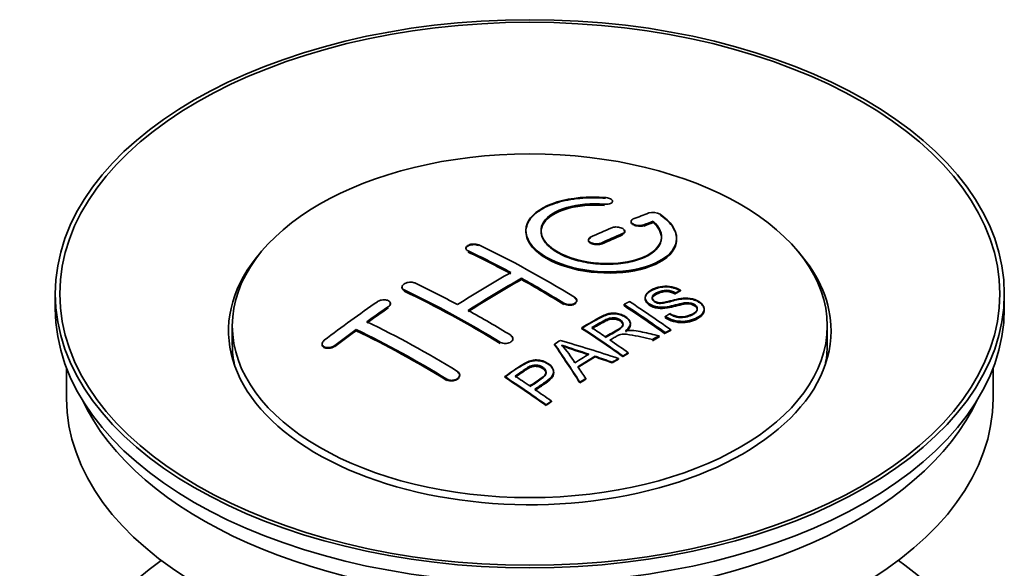
# Model space of a CAD drawing. Units: millimetres. Extents: x 0 to 1574, y 0 to 2139.
# Drawn here: x 1480 to 1546, y 239 to 275 of the extents above; entities that cross this region are included whole.
import ezdxf

# ---------------------------------------------------------------- set-up
doc = ezdxf.new("R2010")
doc.units = ezdxf.units.MM
doc.layers.add('DV6_Défaut', color=7, linetype='Continuous')
doc.layers.add('Défaut', color=7, linetype='Continuous')

# ---------------------------------------------------------------- blocks, each defined once
blk = doc.blocks.new('SE5')
at = {"layer": 'DV6_Défaut', "color": 7, "linetype": 'Continuous', "lineweight": 18}
for p, q in [((1519.19, 263.149), (1519.19, 263.193)), ((1521.796, 261.775), (1521.796, 261.818)), ((1520.381, 261.193), (1520.381, 261.236)), ((1518.967, 260.566), (1518.967, 260.609)), ((1510.128, 260.051), (1510.128, 260.094)), ((1505.886, 257.462), (1505.886, 257.505)), ((1504.825, 256.343), (1504.825, 256.386)), ((1516.492, 256.582), (1516.492, 256.624)), ((1501.289, 253.778), (1501.289, 253.822)), ((1512.25, 253.993), (1512.25, 254.036)), ((1508.714, 251.539), (1508.714, 251.582))]:
    blk.add_line(p, q, dxfattribs=at)
at = {"layer": 'DV6_Défaut', "color": 7, "linetype": 'Continuous', "lineweight": 35}
for p, q in [((1519.717, 263.342), (1519.717, 263.386)), ((1520.942, 262.052), (1520.942, 262.009)), ((1522.413, 262.015), (1522.413, 262.059)), ((1513.967, 261.436), (1513.967, 261.397)), ((1518.114, 260.828), (1518.114, 260.785)), ((1520.528, 261.357), (1520.528, 261.4)), ((1523.967, 260.884), (1523.967, 260.928)), ((1509.982, 260.271), (1509.982, 260.228)), ((1513.664, 258.192), (1513.664, 258.273)), ((1505.739, 257.692), (1505.739, 257.648)), ((1482.724, 257.246), (1482.724, 256.266)), ((1521.88, 257.003), (1521.88, 256.961)), ((1523.9, 257.26), (1523.9, 257.303)), ((1524.223, 257.437), (1524.223, 257.48)), ((1545.724, 256.266), (1545.724, 257.246)), ((1504.971, 256.564), (1504.971, 256.606)), ((1517.346, 256.765), (1517.346, 256.808)), ((1520.481, 256.459), (1520.481, 256.541)), ((1523.215, 255.695), (1523.215, 255.738)), ((1525.806, 256.177), (1525.806, 256.222)), ((1494.474, 255.123), (1494.474, 253.898)), ((1517.667, 254.949), (1517.667, 254.992)), ((1520.902, 255.226), (1520.902, 255.27)), ((1533.974, 253.898), (1533.974, 255.123)), ((1502.704, 254.798), (1502.704, 254.88)), ((1513.103, 254.231), (1513.103, 254.273)), ((1522.81, 254.414), (1522.81, 254.457)), ((1523.217, 254.627), (1523.217, 254.67)), ((1523.579, 254.814), (1523.579, 254.857)), ((1500.436, 253.919), (1500.436, 253.874)), ((1515.866, 253.869), (1515.866, 253.912)), ((1522.358, 254.173), (1522.358, 254.216)), ((1518.553, 253.058), (1518.553, 253.101)), ((1520.402, 253.078), (1520.402, 253.121)), ((1520.763, 253.287), (1520.763, 253.33)), ((1483.474, 252.321), (1483.474, 250.305)), ((1519.698, 252.664), (1519.698, 252.707)), ((1520.11, 252.908), (1520.11, 252.951)), ((1544.974, 250.305), (1544.974, 252.321)), ((1509.568, 251.823), (1509.568, 251.866)), ((1512.565, 251.708), (1512.565, 251.751)), ((1515.811, 252.011), (1515.811, 252.054)), ((1517.55, 251.335), (1517.55, 251.378)), ((1517.933, 251.579), (1517.933, 251.622)), ((1515.3, 249.836), (1515.3, 249.879)), ((1515.661, 250.084), (1515.661, 250.127))]:
    blk.add_line(p, q, dxfattribs=at)
for centre, radius, start, end in [((1522.402, 261.707), 0.943, 60.00969, 106.81459), ((1548.313, 347.145), 98.635, 251.08497, 252.19004), ((1511.38, 249.237), 6.764, 30.44282, 42.84961), ((1535.185, 307.538), 56.952, 250.67626, 252.59021)]:
    blk.add_arc(centre, radius, start, end, dxfattribs=at)
for centre, major_axis in [((1514.224, 257.246), (31.5, 0)), ((1514.224, 257.246), (31.2, 0)), ((1514.224, 255.123), (-19.75, 0))]:
    blk.add_ellipse(centre, major_axis=major_axis, ratio=0.57735, dxfattribs=at)
for centre, major_axis, ratio, start_param, end_param in [((1512.721, 195.765), (38.191, 66.149), 0.57735, 0.610319, 0.629859), ((1512.721, 195.765), (38.191, 66.149), 0.57735, 0.656311, 0.682673), ((1513.429, 195.357), (38.202, 66.168), 0.57735, 0.618327, 0.629903), ((1513.429, 195.396), (38.152, 66.081), 0.57735, 0.618106, 0.629698), ((1513.429, 195.357), (38.152, 66.081), 0.57735, 0.618106, 0.629698), ((1513.429, 195.357), (38.202, 66.168), 0.57735, 0.656348, 0.682702), ((1513.429, 195.396), (38.152, 66.081), 0.57735, 0.656177, 0.682567), ((1513.429, 195.357), (38.152, 66.081), 0.57735, 0.656177, 0.682567), ((1515.52, 195.646), (-38.195, 66.156), 0.57735, -0.816502, -0.698571), ((1514.224, 254.796), (20, 0), 0.57735, 2.671104, 6.283185), ((1514.812, 195.238), (-38.204, 66.171), 0.57735, -0.751044, -0.698591), ((1514.812, 195.277), (-38.154, 66.084), 0.57735, -0.750999, -0.698477), ((1514.812, 195.238), (-38.154, 66.084), 0.57735, -0.750999, -0.698477), ((1514.224, 254.796), (20, 0), 0.57735, 0, 0.470488), ((1512.368, 195.969), (38.183, 66.136), 0.57735, 0.774495, 0.839996), ((1513.075, 195.561), (38.197, 66.16), 0.57735, 0.774499, 0.839976), ((1513.075, 195.6), (38.147, 66.073), 0.57735, 0.774485, 0.840048), ((1513.075, 195.561), (38.147, 66.073), 0.57735, 0.774485, 0.840048), ((1514.812, 195.238), (-38.204, 66.171), 0.57735, -0.816495, -0.764137), ((1514.812, 195.277), (-38.154, 66.084), 0.57735, -0.816536, -0.764109), ((1514.812, 195.238), (-38.154, 66.084), 0.57735, -0.816536, -0.764109), ((1511.277, 193.197), (-38.149, 66.076), 0.57735, -0.750995, -0.698467), ((1510.57, 192.788), (-38.119, 66.023), 0.57735, -0.816564, -0.698397), ((1510.57, 192.828), (-38.068, 65.936), 0.57735, -0.816605, -0.698282), ((1510.57, 192.788), (-38.068, 65.936), 0.57735, -0.816605, -0.698282), ((1514.224, 256.266), (31.5, 0), 0.57735, 3.141593, 6.283185), ((1509.186, 197.807), (38.04, 65.886), 0.57735, 0.879748, 0.946019), ((1509.893, 197.398), (38.083, 65.962), 0.57735, 0.87964, 0.906051), ((1509.893, 197.437), (38.033, 65.875), 0.57735, 0.879764, 0.906211), ((1509.893, 197.398), (38.033, 65.875), 0.57735, 0.879764, 0.906211), ((1516.891, 196.438), (-38.159, 66.094), 0.57735, -0.902891, -0.851981), ((1516.891, 196.477), (-38.109, 66.007), 0.57735, -0.903046, -0.852069), ((1516.891, 196.438), (-38.109, 66.007), 0.57735, -0.903046, -0.852069), ((1517.253, 196.647), (-38.146, 66.071), 0.57735, -0.902932, -0.852005), ((1511.277, 193.197), (-38.149, 66.076), 0.57735, -0.816539, -0.764107), ((1507.741, 191.155), (-37.93, 65.697), 0.57735, -0.816719, -0.704578), ((1514.076, 194.813), (-38.206, 66.175), 0.57735, -0.902747, -0.8519), ((1514.076, 194.852), (-38.156, 66.088), 0.57735, -0.902902, -0.851987), ((1514.437, 195.021), (-38.206, 66.174), 0.57735, -0.874288, -0.857535), ((1509.893, 197.398), (38.083, 65.962), 0.57735, 0.919287, 0.945834), ((1509.893, 197.437), (38.033, 65.875), 0.57735, 0.919465, 0.946047), ((1509.893, 197.398), (38.033, 65.875), 0.57735, 0.919465, 0.946047), ((1507.034, 190.747), (-37.866, 65.586), 0.57735, -0.816772, -0.704441), ((1507.034, 190.786), (-37.816, 65.499), 0.57735, -0.816814, -0.704333), ((1507.034, 190.747), (-37.816, 65.499), 0.57735, -0.816814, -0.704333), ((1520.55, 191.246), (37.943, 65.72), 0.57735, 0.743258, 0.751689), ((1520.55, 191.285), (37.893, 65.632), 0.57735, 0.743202, 0.751645), ((1520.55, 191.246), (37.893, 65.632), 0.57735, 0.743202, 0.751645), ((1514.224, 253.898), (-19.75, 0), 0.57735, 0, 0.122647), ((1517.814, 192.825), (38.122, 66.028), 0.57735, 0.814323, 0.821538), ((1513.539, 194.722), (-18.998, 74.009), 0.331719, -0.788162, -0.733629), ((1513.539, 194.761), (-18.973, 73.912), 0.331719, -0.788333, -0.733727), ((1512.691, 192.787), (-61.757, 44.823), 0.753053, -1.176203, -1.121249), ((1514.437, 195.021), (-38.206, 66.174), 0.57735, -0.902748, -0.880117), ((1514.224, 253.898), (-19.75, 0), 0.57735, 3.018945, 3.141593), ((1519.426, 191.895), (38.029, 65.867), 0.57735, 0.809222, 0.826579), ((1519.722, 191.724), (38.008, 65.831), 0.57735, 0.807137, 0.828517), ((1519.722, 191.763), (37.957, 65.744), 0.57735, 0.807165, 0.828574), ((1512.461, 192.621), (-60.331, 46.694), 0.745458, -1.151579, -1.135069), ((1512.461, 192.66), (-60.252, 46.632), 0.745458, -1.151716, -1.135185), ((1513.83, 194.792), (-19.948, 73.761), 0.346349, -0.789863, -0.773448), ((1520.55, 191.246), (37.943, 65.72), 0.57735, 0.793583, 0.801272), ((1520.55, 191.285), (37.893, 65.632), 0.57735, 0.793596, 0.801295), ((1508.974, 191.867), (-38.025, 65.862), 0.57735, -0.903307, -0.852216), ((1508.974, 191.907), (-37.975, 65.775), 0.57735, -0.903464, -0.852305), ((1509.335, 192.076), (-38.049, 65.903), 0.57735, -0.876427, -0.858164), ((1520.55, 191.246), (37.943, 65.719), 0.57735, 0.834184, 0.841329), ((1520.55, 191.285), (37.893, 65.632), 0.57735, 0.834248, 0.841402), ((1509.335, 192.076), (-38.049, 65.903), 0.57735, -0.903232, -0.882428), ((1514.224, 250.305), (30.75, 0), 0.57735, 3.141593, 6.283185), ((1514.224, 254.796), (30.75, 0), 0.57735, 3.401333, 6.023445), ((1514.224, 228.097), (31.5, 0), 0.57735, 2.460237, 6.283185), ((1514.224, 228.097), (31.5, 0), 0.57735, 0, 0.681355)]:
    blk.add_ellipse(centre, major_axis=major_axis, ratio=ratio, start_param=start_param, end_param=end_param, dxfattribs=at)
for points, knots in [([(1519.245, 263.634), (1518.108, 263.723), (1516.963, 263.617), (1515.122, 263.056), (1514.446, 262.609), (1513.845, 261.559), (1513.929, 260.968), (1514.842, 259.889), (1515.658, 259.416), (1517.691, 258.795), (1518.872, 258.656), (1521.107, 258.773), (1522.117, 259.025), (1523.558, 259.821), (1523.959, 260.348), (1523.975, 261.472), (1523.59, 262.044), (1522.874, 262.524)], [0, 0, 0, 0, 0.125, 0.125, 0.25, 0.25, 0.375, 0.375, 0.5, 0.5, 0.625, 0.625, 0.75, 0.75, 0.875, 0.875, 1, 1, 1, 1]), ([(1519.245, 263.59), (1518.994, 263.605), (1518.258, 263.646), (1516.892, 263.545), (1515.482, 263.154), (1514.443, 262.532), (1513.984, 261.844), (1513.936, 261.11), (1514.3, 260.369), (1515.239, 259.616), (1516.595, 259.034), (1518.212, 258.691), (1519.911, 258.62), (1521.508, 258.83), (1522.826, 259.3), (1523.714, 259.98), (1524.059, 260.796), (1523.835, 261.642), (1523.262, 262.215), (1522.906, 262.458), (1522.874, 262.48)], [0, 0, 0, 0, 0.025202, 0.086746, 0.148704, 0.211072, 0.273665, 0.313474, 0.375294, 0.437126, 0.498668, 0.559984, 0.621347, 0.683007, 0.74509, 0.807543, 0.870149, 0.932618, 0.994715, 1, 1, 1, 1]), ([(1519.19, 263.193), (1519.245, 263.188), (1519.302, 263.188), (1519.356, 263.192), (1519.409, 263.196), (1519.46, 263.204), (1519.506, 263.216), (1519.551, 263.228), (1519.592, 263.243), (1519.624, 263.262), (1519.657, 263.28), (1519.682, 263.302), (1519.698, 263.326), (1519.714, 263.349), (1519.72, 263.374), (1519.717, 263.4), (1519.713, 263.425), (1519.699, 263.451), (1519.677, 263.476), (1519.655, 263.5), (1519.623, 263.524), (1519.585, 263.544), (1519.547, 263.564), (1519.501, 263.582), (1519.452, 263.597), (1519.403, 263.611), (1519.349, 263.622), (1519.294, 263.629), (1519.278, 263.631), (1519.262, 263.632), (1519.245, 263.634)], [0, 0, 0, 0, 0.106345, 0.106345, 0.106345, 0.212802, 0.212802, 0.212802, 0.320388, 0.320388, 0.320388, 0.429459, 0.429459, 0.429459, 0.53931, 0.53931, 0.53931, 0.648865, 0.648865, 0.648865, 0.75716, 0.75716, 0.75716, 0.86381, 0.86381, 0.86381, 0.969178, 0.969178, 0.969178, 1, 1, 1, 1]), ([(1522.413, 262.059), (1522.867, 261.655), (1523.049, 261.203), (1522.818, 260.344), (1522.41, 259.96), (1521.151, 259.409), (1520.319, 259.253), (1518.557, 259.239), (1517.647, 259.383), (1516.129, 259.917), (1515.534, 260.303), (1514.911, 261.154), (1514.886, 261.615), (1515.412, 262.419), (1515.962, 262.761), (1517.408, 263.182), (1518.308, 263.262), (1519.19, 263.193)], [0, 0, 0, 0, 0.125, 0.125, 0.25, 0.25, 0.375, 0.375, 0.5, 0.5, 0.625, 0.625, 0.75, 0.75, 0.875, 0.875, 1, 1, 1, 1]), ([(1522.413, 262.015), (1522.604, 261.815), (1522.937, 261.445), (1523.022, 260.78), (1522.663, 260.151), (1521.881, 259.632), (1520.765, 259.29), (1519.444, 259.165), (1518.072, 259.27), (1516.808, 259.592), (1515.92, 260.027), (1515.283, 260.547), (1514.927, 261.128), (1514.975, 261.801), (1515.472, 262.406), (1516.373, 262.875), (1517.556, 263.152), (1518.584, 263.19), (1519.093, 263.156), (1519.19, 263.149)], [0, 0, 0, 0, 0.055581, 0.118944, 0.182753, 0.246916, 0.311184, 0.375259, 0.438931, 0.502172, 0.56514, 0.603878, 0.667502, 0.731112, 0.795039, 0.85926, 0.923503, 0.987479, 1, 1, 1, 1]), ([(1514.969, 261.356), (1514.969, 261.555), (1515.029, 261.751), (1515.412, 262.337), (1515.962, 262.678), (1517.408, 263.1), (1518.308, 263.18), (1519.19, 263.11)], [0, 0, 0, 0, 0.185958, 0.185958, 0.592979, 0.592979, 1, 1, 1, 1]), ([(1521.088, 262.209), (1521.048, 262.193), (1521.015, 262.173), (1520.991, 262.151), (1520.966, 262.129), (1520.95, 262.103), (1520.945, 262.077), (1520.939, 262.051), (1520.943, 262.023), (1520.956, 261.996), (1520.969, 261.969), (1520.992, 261.942), (1521.023, 261.917), (1521.054, 261.892), (1521.093, 261.869), (1521.137, 261.85), (1521.181, 261.83), (1521.231, 261.814), (1521.283, 261.801), (1521.336, 261.789), (1521.392, 261.78), (1521.447, 261.776), (1521.502, 261.772), (1521.558, 261.772), (1521.61, 261.777), (1521.663, 261.782), (1521.713, 261.792), (1521.756, 261.805), (1521.77, 261.809), (1521.783, 261.814), (1521.796, 261.818)], [0, 0, 0, 0, 0.109174, 0.109174, 0.109174, 0.218497, 0.218497, 0.218497, 0.327426, 0.327426, 0.327426, 0.435186, 0.435186, 0.435186, 0.541638, 0.541638, 0.541638, 0.647225, 0.647225, 0.647225, 0.752751, 0.752751, 0.752751, 0.859028, 0.859028, 0.859028, 0.966552, 0.966552, 0.966552, 1, 1, 1, 1]), ([(1520.381, 261.236), (1520.421, 261.253), (1520.455, 261.274), (1520.479, 261.297), (1520.503, 261.321), (1520.519, 261.347), (1520.525, 261.374), (1520.531, 261.401), (1520.527, 261.43), (1520.514, 261.458), (1520.501, 261.485), (1520.478, 261.513), (1520.448, 261.538), (1520.417, 261.563), (1520.378, 261.586), (1520.334, 261.606), (1520.29, 261.625), (1520.24, 261.641), (1520.187, 261.653), (1520.135, 261.665), (1520.079, 261.673), (1520.023, 261.676), (1519.968, 261.68), (1519.911, 261.678), (1519.859, 261.672), (1519.807, 261.666), (1519.757, 261.656), (1519.713, 261.641), (1519.7, 261.637), (1519.687, 261.632), (1519.674, 261.627)], [0, 0, 0, 0, 0.108609, 0.108609, 0.108609, 0.217357, 0.217357, 0.217357, 0.325874, 0.325874, 0.325874, 0.433612, 0.433612, 0.433612, 0.540434, 0.540434, 0.540434, 0.64661, 0.64661, 0.64661, 0.752687, 0.752687, 0.752687, 0.859246, 0.859246, 0.859246, 0.966661, 0.966661, 0.966661, 1, 1, 1, 1]), ([(1520.381, 261.193), (1520.398, 261.2), (1520.448, 261.224), (1520.514, 261.282), (1520.537, 261.363), (1520.512, 261.427), (1520.483, 261.461), (1520.477, 261.468)], [0, 0, 0, 0, 0.109174, 0.383388, 0.657781, 0.930868, 1, 1, 1, 1]), ([(1520.951, 261.965), (1520.951, 261.963), (1520.963, 261.934), (1521.006, 261.879), (1521.117, 261.81), (1521.264, 261.758), (1521.43, 261.73), (1521.596, 261.728), (1521.722, 261.749), (1521.777, 261.768), (1521.796, 261.775)], [0, 0, 0, 0, 0.0105768, 0.1645785, 0.3186228, 0.4717539, 0.6246893, 0.7786135, 0.9342898, 1, 1, 1, 1]), ([(1513.969, 261.356), (1513.97, 261.018), (1514.109, 260.673), (1514.842, 259.808), (1515.658, 259.335), (1517.691, 258.713), (1518.872, 258.574), (1521.107, 258.691), (1522.117, 258.942), (1523.558, 259.739), (1523.959, 260.265), (1523.967, 260.833), (1523.967, 260.84), (1523.967, 260.846)], [0, 0, 0, 0, 0.131021, 0.131021, 0.347684, 0.347684, 0.564347, 0.564347, 0.78101, 0.78101, 0.997673, 0.997673, 1, 1, 1, 1]), ([(1518.26, 261), (1518.22, 260.982), (1518.187, 260.96), (1518.163, 260.935), (1518.138, 260.911), (1518.122, 260.883), (1518.116, 260.855), (1518.11, 260.827), (1518.114, 260.798), (1518.127, 260.77), (1518.14, 260.741), (1518.162, 260.713), (1518.193, 260.688), (1518.223, 260.663), (1518.262, 260.64), (1518.306, 260.62), (1518.35, 260.601), (1518.4, 260.585), (1518.453, 260.573), (1518.506, 260.562), (1518.562, 260.554), (1518.618, 260.552), (1518.673, 260.549), (1518.73, 260.552), (1518.782, 260.559), (1518.835, 260.566), (1518.885, 260.578), (1518.928, 260.593), (1518.942, 260.598), (1518.955, 260.604), (1518.967, 260.609)], [0, 0, 0, 0, 0.108146, 0.108146, 0.108146, 0.216425, 0.216425, 0.216425, 0.324589, 0.324589, 0.324589, 0.432285, 0.432285, 0.432285, 0.53939, 0.53939, 0.53939, 0.646047, 0.646047, 0.646047, 0.752591, 0.752591, 0.752591, 0.8594, 0.8594, 0.8594, 0.966741, 0.966741, 0.966741, 1, 1, 1, 1]), ([(1518.26, 260.957), (1518.25, 260.952), (1518.204, 260.93), (1518.137, 260.876), (1518.108, 260.803), (1518.12, 260.727), (1518.173, 260.653), (1518.282, 260.582), (1518.428, 260.531), (1518.595, 260.505), (1518.763, 260.509), (1518.891, 260.535), (1518.947, 260.558), (1518.967, 260.566)], [0, 0, 0, 0, 0.026372, 0.134432, 0.242643, 0.311141, 0.418077, 0.525028, 0.631647, 0.738109, 0.844795, 0.951986, 1, 1, 1, 1]), ([(1510.128, 260.094), (1510.089, 260.113), (1510.055, 260.136), (1510.031, 260.161), (1510.007, 260.186), (1509.991, 260.214), (1509.985, 260.243), (1509.979, 260.272), (1509.982, 260.301), (1509.995, 260.33), (1510.008, 260.359), (1510.03, 260.387), (1510.06, 260.413), (1510.091, 260.439), (1510.129, 260.462), (1510.173, 260.482), (1510.217, 260.501), (1510.268, 260.518), (1510.32, 260.529), (1510.373, 260.54), (1510.43, 260.547), (1510.485, 260.549), (1510.541, 260.551), (1510.598, 260.549), (1510.65, 260.541), (1510.703, 260.533), (1510.753, 260.521), (1510.796, 260.504), (1510.81, 260.499), (1510.823, 260.494), (1510.835, 260.488)], [0, 0, 0, 0, 0.107899, 0.107899, 0.107899, 0.215929, 0.215929, 0.215929, 0.323875, 0.323875, 0.323875, 0.431486, 0.431486, 0.431486, 0.538676, 0.538676, 0.538676, 0.645549, 0.645549, 0.645549, 0.752343, 0.752343, 0.752343, 0.859331, 0.859331, 0.859331, 0.966701, 0.966701, 0.966701, 1, 1, 1, 1]), ([(1509.982, 260.235), (1509.983, 260.25), (1509.99, 260.284), (1510.027, 260.345), (1510.11, 260.413), (1510.246, 260.472), (1510.409, 260.506), (1510.578, 260.511), (1510.729, 260.488), (1510.8, 260.46), (1510.835, 260.445)], [0, 0, 0, 0, 0.076432, 0.167999, 0.312149, 0.456309, 0.600293, 0.744384, 0.888897, 1, 1, 1, 1]), ([(1505.886, 257.505), (1505.846, 257.524), (1505.813, 257.547), (1505.789, 257.573), (1505.764, 257.599), (1505.748, 257.629), (1505.742, 257.66), (1505.736, 257.691), (1505.739, 257.723), (1505.752, 257.755), (1505.764, 257.786), (1505.786, 257.818), (1505.816, 257.847), (1505.845, 257.876), (1505.883, 257.903), (1505.927, 257.927), (1505.97, 257.95), (1506.02, 257.97), (1506.073, 257.985), (1506.126, 258), (1506.182, 258.01), (1506.238, 258.015), (1506.294, 258.02), (1506.351, 258.019), (1506.404, 258.014), (1506.457, 258.008), (1506.508, 257.996), (1506.552, 257.98), (1506.566, 257.975), (1506.58, 257.969), (1506.593, 257.963)], [0, 0, 0, 0, 0.107142, 0.107142, 0.107142, 0.214439, 0.214439, 0.214439, 0.321322, 0.321322, 0.321322, 0.427866, 0.427866, 0.427866, 0.534455, 0.534455, 0.534455, 0.641451, 0.641451, 0.641451, 0.74904, 0.74904, 0.74904, 0.857152, 0.857152, 0.857152, 0.965487, 0.965487, 0.965487, 1, 1, 1, 1]), ([(1505.886, 257.462), (1505.874, 257.468), (1505.828, 257.491), (1505.771, 257.542), (1505.743, 257.603), (1505.739, 257.638), (1505.739, 257.652)], [0, 0, 0, 0, 0.117771, 0.541076, 0.806283, 1, 1, 1, 1]), ([(1523.525, 255.928), (1523.694, 255.833), (1523.89, 255.75), (1524.32, 255.702), (1524.525, 255.729), (1524.883, 255.828), (1525.037, 255.898), (1525.281, 256.079), (1525.37, 256.195), (1525.3, 256.45), (1525.139, 256.581), (1524.719, 256.682), (1524.507, 256.651), (1523.945, 256.532), (1523.597, 256.41), (1522.996, 256.344), (1522.772, 256.349), (1522.361, 256.453), (1522.178, 256.549), (1521.935, 256.774), (1521.871, 256.906), (1521.891, 257.152), (1521.972, 257.263), (1522.306, 257.547), (1522.637, 257.687), (1523.437, 257.782), (1523.907, 257.679), (1524.223, 257.48)], [0, 0, 0, 0, 0.0625, 0.0625, 0.125, 0.125, 0.1875, 0.1875, 0.25, 0.25, 0.3125, 0.3125, 0.375, 0.375, 0.5, 0.5, 0.5625, 0.5625, 0.625, 0.625, 0.6875, 0.6875, 0.75, 0.75, 0.875, 0.875, 1, 1, 1, 1]), ([(1523.525, 255.885), (1523.639, 255.825), (1523.807, 255.741), (1524.111, 255.673), (1524.426, 255.673), (1524.809, 255.748), (1525.124, 255.899), (1525.302, 256.072), (1525.355, 256.207), (1525.325, 256.333), (1525.235, 256.445), (1525.093, 256.536), (1524.924, 256.596), (1524.71, 256.621), (1524.163, 256.573), (1523.646, 256.374), (1523.004, 256.299), (1522.64, 256.329), (1522.345, 256.422), (1522.105, 256.562), (1521.938, 256.735), (1521.861, 256.93), (1521.909, 257.147), (1522.14, 257.39), (1522.539, 257.59), (1523.001, 257.702), (1523.424, 257.712), (1523.796, 257.64), (1524.066, 257.531), (1524.185, 257.46), (1524.223, 257.437)], [0, 0, 0, 0, 0.037523, 0.062879, 0.088197, 0.130768, 0.187379, 0.21652, 0.239457, 0.258374, 0.277291, 0.295749, 0.313591, 0.32972, 0.357741, 0.481908, 0.52448, 0.555586, 0.586901, 0.615167, 0.646529, 0.678703, 0.711227, 0.75758, 0.826313, 0.877115, 0.91392, 0.95088, 0.986458, 1, 1, 1, 1]), ([(1517.199, 257.018), (1517.239, 256.994), (1517.272, 256.966), (1517.296, 256.936), (1517.321, 256.905), (1517.336, 256.873), (1517.343, 256.84), (1517.349, 256.807), (1517.346, 256.774), (1517.333, 256.742), (1517.32, 256.71), (1517.298, 256.68), (1517.268, 256.653), (1517.239, 256.626), (1517.2, 256.602), (1517.156, 256.583), (1517.112, 256.564), (1517.062, 256.549), (1517.009, 256.54), (1516.956, 256.531), (1516.9, 256.527), (1516.844, 256.529), (1516.788, 256.531), (1516.731, 256.538), (1516.678, 256.55), (1516.625, 256.563), (1516.575, 256.581), (1516.532, 256.603), (1516.518, 256.609), (1516.505, 256.617), (1516.492, 256.624)], [0, 0, 0, 0, 0.107295, 0.107295, 0.107295, 0.21472, 0.21472, 0.21472, 0.322097, 0.322097, 0.322097, 0.429424, 0.429424, 0.429424, 0.536743, 0.536743, 0.536743, 0.644097, 0.644097, 0.644097, 0.751515, 0.751515, 0.751515, 0.858997, 0.858997, 0.858997, 0.966516, 0.966516, 0.966516, 1, 1, 1, 1]), ([(1517.199, 256.976), (1517.216, 256.965), (1517.266, 256.931), (1517.331, 256.856), (1517.349, 256.78), (1517.344, 256.738), (1517.342, 256.728)], [0, 0, 0, 0, 0.150607, 0.52102, 0.891211, 1, 1, 1, 1]), ([(1525.343, 256.186), (1525.343, 256.203), (1525.34, 256.222), (1525.3, 256.368), (1525.139, 256.498), (1524.719, 256.6), (1524.507, 256.568), (1523.945, 256.45), (1523.597, 256.328), (1522.996, 256.262), (1522.772, 256.267), (1522.361, 256.37), (1522.178, 256.467), (1521.943, 256.684), (1521.88, 256.806), (1521.88, 256.921)], [0, 0, 0, 0, 0.020465, 0.020465, 0.161809, 0.161809, 0.303153, 0.303153, 0.585841, 0.585841, 0.727185, 0.727185, 0.868529, 0.868529, 1, 1, 1, 1]), ([(1523.9, 257.303), (1523.732, 257.397), (1523.521, 257.47), (1523.095, 257.484), (1522.908, 257.428), (1522.596, 257.289), (1522.448, 257.207), (1522.312, 256.982), (1522.364, 256.835), (1522.61, 256.693), (1522.718, 256.661), (1522.932, 256.644), (1523.034, 256.661), (1523.324, 256.712), (1523.505, 256.762), (1524.052, 256.902), (1524.441, 257.004), (1525.287, 256.882), (1525.67, 256.637), (1525.875, 256.127), (1525.705, 255.884), (1525.16, 255.561), (1524.806, 255.433), (1523.982, 255.402), (1523.527, 255.531), (1523.215, 255.738)], [0, 0, 0, 0, 0.0625, 0.0625, 0.125, 0.125, 0.1875, 0.1875, 0.25, 0.25, 0.28125, 0.28125, 0.3125, 0.3125, 0.375, 0.375, 0.5, 0.5, 0.625, 0.625, 0.75, 0.75, 0.875, 0.875, 1, 1, 1, 1]), ([(1523.9, 257.26), (1523.792, 257.315), (1523.636, 257.389), (1523.356, 257.439), (1523.096, 257.431), (1522.789, 257.345), (1522.535, 257.215), (1522.369, 257.061), (1522.339, 256.937), (1522.376, 256.822), (1522.468, 256.729), (1522.599, 256.655), (1522.754, 256.612), (1522.992, 256.601), (1523.486, 256.706), (1523.994, 256.864), (1524.58, 256.931), (1524.966, 256.897), (1525.304, 256.783), (1525.568, 256.621), (1525.745, 256.428), (1525.824, 256.211), (1525.777, 255.974), (1525.536, 255.711), (1525.102, 255.506), (1524.611, 255.375), (1524.14, 255.366), (1523.718, 255.448), (1523.404, 255.578), (1523.263, 255.665), (1523.215, 255.695)], [0, 0, 0, 0, 0.035376, 0.057657, 0.079989, 0.11246, 0.163992, 0.186901, 0.210089, 0.226674, 0.243305, 0.259595, 0.275522, 0.289437, 0.328717, 0.435807, 0.473665, 0.511877, 0.546403, 0.57772, 0.6121, 0.645473, 0.68229, 0.731942, 0.80344, 0.858897, 0.900326, 0.941861, 0.982691, 1, 1, 1, 1]), ([(1523.9, 257.22), (1523.732, 257.315), (1523.521, 257.388), (1523.095, 257.402), (1522.908, 257.345), (1522.596, 257.206), (1522.448, 257.125), (1522.359, 256.978), (1522.35, 256.941), (1522.351, 256.902)], [0, 0, 0, 0, 0.3026424, 0.3026424, 0.6052848, 0.6052848, 0.9079273, 0.9079273, 1, 1, 1, 1]), ([(1504.825, 256.386), (1504.864, 256.413), (1504.897, 256.443), (1504.922, 256.475), (1504.946, 256.507), (1504.962, 256.541), (1504.968, 256.574), (1504.974, 256.606), (1504.971, 256.639), (1504.959, 256.67), (1504.947, 256.7), (1504.925, 256.728), (1504.896, 256.752), (1504.866, 256.777), (1504.829, 256.798), (1504.786, 256.813), (1504.742, 256.829), (1504.692, 256.84), (1504.64, 256.846), (1504.587, 256.851), (1504.53, 256.851), (1504.474, 256.845), (1504.418, 256.839), (1504.361, 256.828), (1504.307, 256.812), (1504.254, 256.795), (1504.203, 256.774), (1504.159, 256.748), (1504.145, 256.74), (1504.131, 256.732), (1504.118, 256.723)], [0, 0, 0, 0, 0.106753, 0.106753, 0.106753, 0.213671, 0.213671, 0.213671, 0.320065, 0.320065, 0.320065, 0.426171, 0.426171, 0.426171, 0.532562, 0.532562, 0.532562, 0.639684, 0.639684, 0.639684, 0.747671, 0.747671, 0.747671, 0.856287, 0.856287, 0.856287, 0.96501, 0.96501, 0.96501, 1, 1, 1, 1]), ([(1504.968, 256.531), (1504.97, 256.541), (1504.974, 256.585), (1504.96, 256.635), (1504.934, 256.671), (1504.928, 256.678)], [0, 0, 0, 0, 0.208891, 0.836717, 1, 1, 1, 1]), ([(1517.308, 256.655), (1517.289, 256.627), (1517.232, 256.574), (1517.105, 256.515), (1516.945, 256.484), (1516.775, 256.486), (1516.613, 256.52), (1516.535, 256.559), (1516.492, 256.582)], [0, 0, 0, 0, 0.15817, 0.329528, 0.500965, 0.672509, 0.844141, 1, 1, 1, 1]), ([(1517.667, 254.992), (1518.102, 255.245), (1518.527, 255.499), (1518.975, 255.731), (1519.089, 255.79), (1519.209, 255.846), (1519.34, 255.89), (1519.43, 255.92), (1519.528, 255.945), (1519.631, 255.955), (1519.735, 255.966), (1519.847, 255.964), (1519.954, 255.95), (1520.074, 255.934), (1520.193, 255.904), (1520.301, 255.865), (1520.41, 255.826), (1520.511, 255.776), (1520.597, 255.718), (1520.686, 255.659), (1520.763, 255.591), (1520.816, 255.518), (1520.866, 255.449), (1520.894, 255.373), (1520.901, 255.3), (1520.906, 255.235), (1520.892, 255.169), (1520.863, 255.109), (1520.821, 255.02), (1520.747, 254.938), (1520.661, 254.863), (1520.633, 254.839), (1520.604, 254.816), (1520.573, 254.793)], [0, 0, 0, 0, 0.342367, 0.342367, 0.342367, 0.429636, 0.429636, 0.429636, 0.489631, 0.489631, 0.489631, 0.550431, 0.550431, 0.550431, 0.618335, 0.618335, 0.618335, 0.686568, 0.686568, 0.686568, 0.757145, 0.757145, 0.757145, 0.82455, 0.82455, 0.82455, 0.884309, 0.884309, 0.884309, 0.97195, 0.97195, 0.97195, 1, 1, 1, 1]), ([(1517.667, 254.949), (1518.126, 255.236), (1518.625, 255.521), (1519.289, 255.842), (1519.625, 255.926), (1519.97, 255.918), (1520.311, 255.833), (1520.614, 255.681), (1520.831, 255.488), (1520.891, 255.34), (1520.899, 255.272)], [0, 0, 0, 0, 0.4192977, 0.5259178, 0.5989127, 0.6725953, 0.7551182, 0.8379983, 0.9236094, 1, 1, 1, 1]), ([(1519.234, 254.395), (1519.523, 254.561), (1519.822, 254.717), (1520.098, 254.885), (1520.177, 254.933), (1520.252, 254.984), (1520.311, 255.042), (1520.349, 255.079), (1520.38, 255.12), (1520.397, 255.164), (1520.411, 255.2), (1520.416, 255.238), (1520.409, 255.276), (1520.403, 255.313), (1520.386, 255.351), (1520.362, 255.387), (1520.335, 255.428), (1520.297, 255.467), (1520.25, 255.501), (1520.204, 255.535), (1520.148, 255.566), (1520.087, 255.59), (1520.024, 255.616), (1519.953, 255.634), (1519.881, 255.643), (1519.819, 255.651), (1519.755, 255.654), (1519.694, 255.65), (1519.63, 255.645), (1519.568, 255.634), (1519.51, 255.618), (1519.397, 255.588), (1519.296, 255.543), (1519.205, 255.493), (1518.913, 255.332), (1518.623, 255.167), (1518.332, 255)], [0, 0, 0, 0, 0.254173, 0.254173, 0.254173, 0.326818, 0.326818, 0.326818, 0.373831, 0.373831, 0.373831, 0.41241, 0.41241, 0.41241, 0.45084, 0.45084, 0.45084, 0.494322, 0.494322, 0.494322, 0.538141, 0.538141, 0.538141, 0.5837, 0.5837, 0.5837, 0.62279, 0.62279, 0.62279, 0.663667, 0.663667, 0.663667, 0.744083, 0.744083, 0.744083, 1, 1, 1, 1]), ([(1519.234, 254.353), (1519.566, 254.523), (1519.905, 254.714), (1520.302, 254.973), (1520.405, 255.111), (1520.42, 255.233), (1520.368, 255.351), (1520.258, 255.462), (1520.092, 255.555), (1519.892, 255.606), (1519.688, 255.613), (1519.447, 255.569), (1518.986, 255.344), (1518.636, 255.15), (1518.332, 254.958)], [0, 0, 0, 0, 0.254734, 0.327301, 0.374172, 0.412617, 0.451017, 0.494298, 0.537973, 0.58316, 0.622199, 0.663108, 0.743186, 1, 1, 1, 1]), ([(1520.412, 255.16), (1520.412, 255.171), (1520.411, 255.183), (1520.409, 255.194), (1520.403, 255.231), (1520.386, 255.269), (1520.362, 255.305), (1520.335, 255.346), (1520.297, 255.385), (1520.25, 255.419), (1520.204, 255.453), (1520.148, 255.484), (1520.087, 255.509), (1520.024, 255.534), (1519.953, 255.552), (1519.881, 255.561), (1519.819, 255.569), (1519.755, 255.572), (1519.694, 255.568), (1519.63, 255.563), (1519.568, 255.552), (1519.51, 255.536), (1519.397, 255.506), (1519.296, 255.461), (1519.205, 255.411), (1518.913, 255.25), (1518.623, 255.085), (1518.332, 254.919)], [0, 0, 0, 0, 0.018831, 0.018831, 0.018831, 0.083003, 0.083003, 0.083003, 0.155608, 0.155608, 0.155608, 0.22878, 0.22878, 0.22878, 0.304856, 0.304856, 0.304856, 0.370129, 0.370129, 0.370129, 0.438387, 0.438387, 0.438387, 0.572666, 0.572666, 0.572666, 1, 1, 1, 1]), ([(1525.803, 256.139), (1525.798, 255.944), (1525.647, 255.767), (1525.16, 255.478), (1524.806, 255.35), (1523.982, 255.32), (1523.527, 255.449), (1523.215, 255.656)], [0, 0, 0, 0, 0.282441, 0.282441, 0.641221, 0.641221, 1, 1, 1, 1]), ([(1520.902, 255.188), (1520.902, 255.133), (1520.888, 255.078), (1520.863, 255.027), (1520.821, 254.938), (1520.747, 254.856), (1520.661, 254.781), (1520.633, 254.757), (1520.604, 254.734), (1520.573, 254.711)], [0, 0, 0, 0, 0.304021, 0.304021, 0.304021, 0.831268, 0.831268, 0.831268, 1, 1, 1, 1]), ([(1520.899, 255.183), (1520.893, 255.143), (1520.853, 255.011), (1520.719, 254.865), (1520.606, 254.775), (1520.573, 254.75)], [0, 0, 0, 0, 0.242088, 0.81501, 1, 1, 1, 1]), ([(1512.957, 254.494), (1512.996, 254.47), (1513.029, 254.441), (1513.054, 254.409), (1513.078, 254.378), (1513.094, 254.343), (1513.1, 254.308), (1513.106, 254.274), (1513.103, 254.237), (1513.09, 254.203), (1513.078, 254.168), (1513.056, 254.134), (1513.026, 254.104), (1512.996, 254.073), (1512.957, 254.045), (1512.913, 254.023), (1512.869, 254), (1512.818, 253.982), (1512.765, 253.969), (1512.712, 253.957), (1512.655, 253.95), (1512.599, 253.949), (1512.544, 253.949), (1512.487, 253.954), (1512.434, 253.965), (1512.382, 253.976), (1512.332, 253.993), (1512.288, 254.014), (1512.275, 254.021), (1512.262, 254.028), (1512.25, 254.036)], [0, 0, 0, 0, 0.107253, 0.107253, 0.107253, 0.214619, 0.214619, 0.214619, 0.322167, 0.322167, 0.322167, 0.429909, 0.429909, 0.429909, 0.537703, 0.537703, 0.537703, 0.645384, 0.645384, 0.645384, 0.752836, 0.752836, 0.752836, 0.860044, 0.860044, 0.860044, 0.9671, 0.9671, 0.9671, 1, 1, 1, 1]), ([(1512.957, 254.451), (1512.99, 254.428), (1513.052, 254.382), (1513.105, 254.286), (1513.105, 254.216), (1513.097, 254.183)], [0, 0, 0, 0, 0.298217, 0.657371, 1, 1, 1, 1]), ([(1522.358, 254.216), (1522.106, 254.273), (1521.853, 254.329), (1521.348, 254.438), (1521.095, 254.494), (1520.774, 254.543), (1520.709, 254.552), (1520.58, 254.564), (1520.515, 254.569), (1520.321, 254.565), (1520.199, 254.538), (1520.053, 254.468), (1520.007, 254.442), (1519.915, 254.39), (1519.777, 254.312), (1519.639, 254.234), (1519.547, 254.181)], [0, 0, 0, 0, 0.25, 0.25, 0.5, 0.5, 0.5625, 0.5625, 0.625, 0.625, 0.75, 0.75, 0.8125, 0.8125, 0.875, 1, 1, 1, 1]), ([(1520.573, 254.793), (1520.664, 254.807), (1520.755, 254.817), (1520.941, 254.822), (1521.038, 254.814), (1521.324, 254.784), (1521.511, 254.747), (1522.069, 254.627), (1522.439, 254.542), (1522.81, 254.457)], [0, 0, 0, 0, 0.125, 0.125, 0.25, 0.25, 0.5, 0.5, 1, 1, 1, 1]), ([(1500.582, 254.158), (1500.543, 254.128), (1500.51, 254.094), (1500.485, 254.059), (1500.461, 254.024), (1500.445, 253.988), (1500.439, 253.952), (1500.433, 253.917), (1500.436, 253.882), (1500.449, 253.85), (1500.461, 253.818), (1500.483, 253.789), (1500.512, 253.764), (1500.541, 253.739), (1500.579, 253.719), (1500.622, 253.703), (1500.664, 253.688), (1500.714, 253.678), (1500.765, 253.674), (1500.818, 253.67), (1500.874, 253.671), (1500.93, 253.679), (1500.986, 253.687), (1501.043, 253.701), (1501.096, 253.72), (1501.15, 253.739), (1501.202, 253.763), (1501.246, 253.792), (1501.261, 253.801), (1501.276, 253.811), (1501.289, 253.822)], [0, 0, 0, 0, 0.107463, 0.107463, 0.107463, 0.215143, 0.215143, 0.215143, 0.321522, 0.321522, 0.321522, 0.426592, 0.426592, 0.426592, 0.531395, 0.531395, 0.531395, 0.637057, 0.637057, 0.637057, 0.744336, 0.744336, 0.744336, 0.853318, 0.853318, 0.853318, 0.963351, 0.963351, 0.963351, 1, 1, 1, 1]), ([(1500.44, 253.915), (1500.437, 253.898), (1500.432, 253.847), (1500.459, 253.766), (1500.544, 253.688), (1500.671, 253.638), (1500.829, 253.622), (1500.998, 253.641), (1501.164, 253.696), (1501.245, 253.748), (1501.289, 253.778)], [0, 0, 0, 0, 0.064488, 0.196728, 0.328965, 0.461448, 0.59548, 0.731689, 0.869785, 1, 1, 1, 1]), ([(1512.565, 251.751), (1512.961, 252.024), (1513.346, 252.301), (1513.963, 252.683), (1514.194, 252.803), (1514.742, 252.882), (1515.038, 252.827), (1515.499, 252.61), (1515.679, 252.453), (1515.842, 252.096), (1515.806, 251.898), (1515.536, 251.575), (1515.337, 251.44), (1514.943, 251.176), (1514.746, 251.043), (1514.548, 250.908)], [0, 0, 0, 0, 0.25, 0.25, 0.375, 0.375, 0.5, 0.5, 0.625, 0.625, 0.75, 0.75, 0.875, 0.875, 1, 1, 1, 1]), ([(1512.565, 251.708), (1513.018, 252.063), (1513.498, 252.405), (1514.204, 252.748), (1514.538, 252.822), (1514.888, 252.806), (1515.227, 252.71), (1515.53, 252.533), (1515.753, 252.296), (1515.837, 252.035), (1515.755, 251.766), (1515.341, 251.358), (1514.932, 251.089), (1514.548, 250.865)], [0, 0, 0, 0, 0.281616, 0.33908, 0.387211, 0.435594, 0.49194, 0.548249, 0.612734, 0.676092, 0.722332, 0.793969, 1, 1, 1, 1]), ([(1514.227, 251.129), (1514.481, 251.302), (1514.742, 251.469), (1514.988, 251.643), (1515.077, 251.706), (1515.16, 251.775), (1515.221, 251.851), (1515.254, 251.892), (1515.281, 251.937), (1515.294, 251.983), (1515.308, 252.029), (1515.306, 252.078), (1515.293, 252.124), (1515.28, 252.165), (1515.258, 252.206), (1515.228, 252.243), (1515.184, 252.297), (1515.123, 252.345), (1515.055, 252.388), (1514.996, 252.425), (1514.927, 252.457), (1514.853, 252.479), (1514.778, 252.502), (1514.694, 252.515), (1514.612, 252.517), (1514.541, 252.518), (1514.468, 252.511), (1514.402, 252.495), (1514.342, 252.481), (1514.286, 252.46), (1514.236, 252.434), (1514.015, 252.323), (1513.831, 252.182), (1513.636, 252.05), (1513.506, 251.963), (1513.377, 251.875), (1513.248, 251.787)], [0, 0, 0, 0, 0.231765, 0.231765, 0.231765, 0.316277, 0.316277, 0.316277, 0.361783, 0.361783, 0.361783, 0.408006, 0.408006, 0.408006, 0.448771, 0.448771, 0.448771, 0.50874, 0.50874, 0.50874, 0.561715, 0.561715, 0.561715, 0.615279, 0.615279, 0.615279, 0.661556, 0.661556, 0.661556, 0.702535, 0.702535, 0.702535, 0.881689, 0.881689, 0.881689, 1, 1, 1, 1]), ([(1514.227, 251.086), (1514.52, 251.265), (1514.836, 251.479), (1515.206, 251.768), (1515.308, 251.938), (1515.306, 252.078), (1515.225, 252.221), (1515.071, 252.345), (1514.859, 252.446), (1514.624, 252.483), (1514.404, 252.462), (1514.049, 252.319), (1513.699, 252.041), (1513.389, 251.841), (1513.248, 251.744)], [0, 0, 0, 0, 0.232777, 0.317144, 0.362686, 0.408684, 0.449445, 0.50917, 0.561893, 0.614991, 0.660938, 0.701842, 0.881391, 1, 1, 1, 1]), ([(1515.304, 251.967), (1515.304, 251.992), (1515.3, 252.018), (1515.293, 252.042), (1515.28, 252.083), (1515.258, 252.124), (1515.228, 252.16), (1515.184, 252.215), (1515.123, 252.263), (1515.055, 252.305), (1514.996, 252.343), (1514.927, 252.375), (1514.853, 252.397), (1514.778, 252.42), (1514.694, 252.433), (1514.612, 252.435), (1514.541, 252.436), (1514.468, 252.429), (1514.402, 252.413), (1514.342, 252.399), (1514.286, 252.378), (1514.236, 252.352), (1514.015, 252.241), (1513.831, 252.1), (1513.636, 251.968), (1513.506, 251.881), (1513.377, 251.793), (1513.248, 251.705)], [0, 0, 0, 0, 0.03974, 0.03974, 0.03974, 0.105866, 0.105866, 0.105866, 0.203143, 0.203143, 0.203143, 0.28907, 0.28907, 0.28907, 0.375953, 0.375953, 0.375953, 0.451015, 0.451015, 0.451015, 0.517486, 0.517486, 0.517486, 0.808081, 0.808081, 0.808081, 1, 1, 1, 1]), ([(1508.714, 251.582), (1508.753, 251.558), (1508.8, 251.539), (1508.85, 251.525), (1508.9, 251.512), (1508.954, 251.504), (1509.009, 251.503), (1509.065, 251.502), (1509.121, 251.507), (1509.175, 251.518), (1509.23, 251.529), (1509.283, 251.546), (1509.33, 251.568), (1509.378, 251.591), (1509.421, 251.619), (1509.456, 251.65), (1509.492, 251.681), (1509.52, 251.716), (1509.539, 251.753), (1509.558, 251.789), (1509.568, 251.828), (1509.568, 251.866), (1509.568, 251.904), (1509.558, 251.942), (1509.539, 251.976), (1509.52, 252.011), (1509.492, 252.043), (1509.457, 252.07), (1509.446, 252.079), (1509.434, 252.087), (1509.421, 252.095)], [0, 0, 0, 0, 0.105971, 0.105971, 0.105971, 0.212063, 0.212063, 0.212063, 0.318272, 0.318272, 0.318272, 0.425145, 0.425145, 0.425145, 0.532921, 0.532921, 0.532921, 0.641453, 0.641453, 0.641453, 0.750258, 0.750258, 0.750258, 0.858724, 0.858724, 0.858724, 0.966387, 0.966387, 0.966387, 1, 1, 1, 1]), ([(1508.714, 251.539), (1508.747, 251.521), (1508.816, 251.486), (1508.964, 251.456), (1509.132, 251.461), (1509.295, 251.503), (1509.433, 251.578), (1509.525, 251.673), (1509.555, 251.743), (1509.562, 251.775)], [0, 0, 0, 0, 0.109852, 0.260474, 0.411077, 0.562453, 0.715061, 0.868834, 1, 1, 1, 1]), ([(1509.567, 251.838), (1509.566, 251.86), (1509.553, 251.92), (1509.501, 251.996), (1509.446, 252.035), (1509.421, 252.052)], [0, 0, 0, 0, 0.275615, 0.732571, 1, 1, 1, 1]), ([(1515.803, 251.972), (1515.798, 251.861), (1515.752, 251.751), (1515.536, 251.493), (1515.337, 251.358), (1514.943, 251.094), (1514.746, 250.96), (1514.548, 250.826)], [0, 0, 0, 0, 0.2308956, 0.2308956, 0.6154478, 0.6154478, 1, 1, 1, 1])]:
    blk.add_open_spline(points, degree=3, knots=knots, dxfattribs=at)
for points, degree in [([(1519.715, 263.365), (1519.712, 263.378), (1519.707, 263.391), (1519.698, 263.404)], 3), ([(1522.413, 261.976), (1522.778, 261.651), (1522.967, 261.295), (1522.967, 260.944)], 3), ([(1524.223, 257.48), (1524.062, 257.392), (1523.9, 257.303)], 2), ([(1524.223, 257.437), (1524.062, 257.349), (1523.9, 257.26)], 2), ([(1520.481, 256.541), (1520.662, 256.635), (1520.843, 256.728)], 2), ([(1523.215, 255.738), (1523.37, 255.834), (1523.525, 255.928)], 2), ([(1523.579, 254.857), (1523.398, 254.764), (1523.217, 254.67)], 2), ([(1523.579, 254.814), (1523.398, 254.721), (1523.217, 254.627)], 2), ([(1520.763, 253.33), (1520.583, 253.226), (1520.402, 253.121)], 2), ([(1520.763, 253.287), (1520.583, 253.183), (1520.402, 253.078)], 2), ([(1515.661, 250.127), (1515.481, 250.004), (1515.3, 249.879)], 2), ([(1515.661, 250.084), (1515.481, 249.96), (1515.3, 249.836)], 2)]:
    blk.add_open_spline(points, degree=degree, dxfattribs=at)

msp = doc.modelspace()

# ---------------------------------------------------------------- block references
at = {"layer": 'Défaut'}
msp.add_blockref('SE5', (0, 0), dxfattribs=at)

doc.saveas('drawing.dxf')
